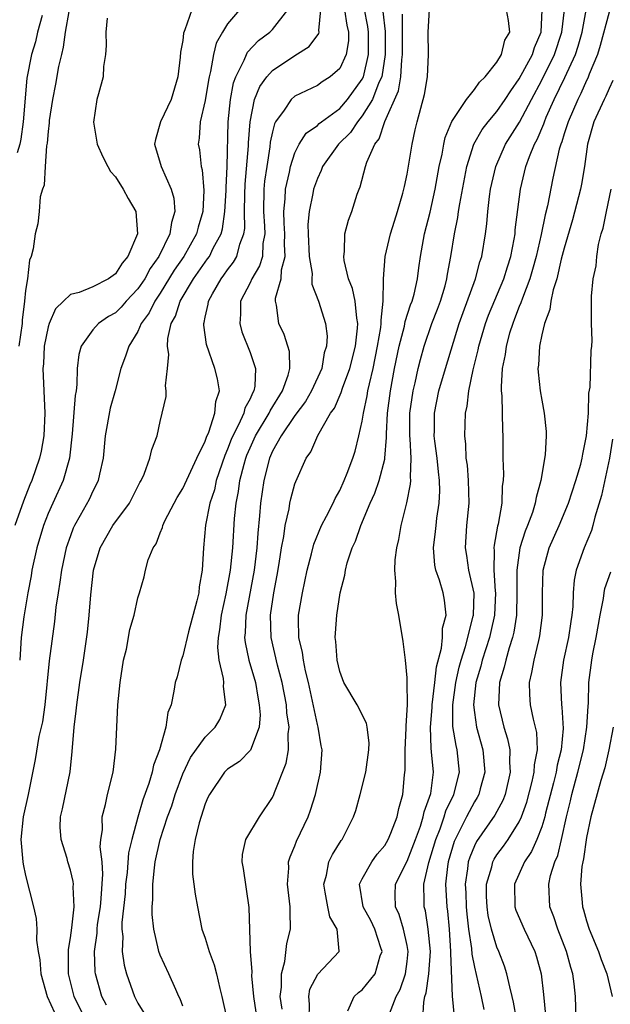
# Model space of a CAD drawing. Units: inches. Extents: x 2580000 to 2583000, y 1509000 to 1512000.
# Drawn here: x 2580134 to 2580187, y 1509596 to 1509684 of the extents above; entities that cross this region are included whole.
import ezdxf

# ---------------------------------------------------------------- set-up
doc = ezdxf.new("R2010")
doc.units = ezdxf.units.IN
doc.header["$MEASUREMENT"] = 0
doc.layers.add('LD25801509_2ft', color=132, linetype='Continuous')

msp = doc.modelspace()

# ---------------------------------------------------------------- linework, layer by layer
at = {"layer": 'LD25801509_2ft'}
for points, elevation in [([(2580138.851, 1509684.851), (2580138.53, 1509683), (2580138.357, 1509681.643), (2580138.185, 1509681), (2580137.94, 1509679.94), (2580137.656, 1509678.344), (2580137.384, 1509677), (2580137.106, 1509675.105), (2580137.096, 1509674.904), (2580137, 1509674.143), (2580136.915, 1509673.084), (2580136.869, 1509672.87), (2580136.732, 1509671), (2580136.643, 1509669.357), (2580136.511, 1509669), (2580136.308, 1509668.308), (2580136.207, 1509667), (2580136.094, 1509665.906), (2580135.849, 1509665), (2580135.661, 1509663.661), (2580135.499, 1509663), (2580135.335, 1509662.665), (2580135.171, 1509661), (2580135, 1509659.963), (2580134.909, 1509659), (2580134.681, 1509657.319), (2580134.679, 1509657), (2580134.394, 1509655)], 8424), ([(2580149.828, 1509685), (2580149.204, 1509683.204), (2580149.081, 1509682.919), (2580149, 1509682.256), (2580148.796, 1509681.204), (2580148.779, 1509680.779), (2580148.562, 1509679), (2580147.967, 1509677), (2580147.029, 1509675), (2580146.564, 1509673.436), (2580146.496, 1509673), (2580147.07, 1509671), (2580147.972, 1509669), (2580148.198, 1509668.199), (2580148.299, 1509667), (2580147.988, 1509666.012), (2580147.861, 1509665), (2580146.871, 1509663), (2580146.091, 1509661.909), (2580145.611, 1509661), (2580145, 1509660.096), (2580143.963, 1509659), (2580143.52, 1509658.48), (2580143, 1509657.973), (2580142.375, 1509657.625), (2580141.493, 1509657), (2580141, 1509656.451), (2580139.947, 1509655), (2580139.741, 1509654.258), (2580139.596, 1509653), (2580139.567, 1509651.567), (2580139.499, 1509651), (2580139.419, 1509650.581), (2580139.16, 1509647.16), (2580138.924, 1509645), (2580138.341, 1509643), (2580137.413, 1509641), (2580137, 1509640.059), (2580136.589, 1509639), (2580135.992, 1509637), (2580135.558, 1509635), (2580135.481, 1509634.519), (2580135.194, 1509633), (2580134.839, 1509630.839), (2580134.611, 1509629), (2580134.47, 1509627)], 8420), ([(2580154.068, 1509685), (2580153, 1509683.729), (2580152.539, 1509683), (2580151.996, 1509682.004), (2580151.739, 1509681), (2580151.491, 1509679.491), (2580151.349, 1509679), (2580151.288, 1509678.712), (2580151, 1509676.894), (2580150.569, 1509675), (2580150.472, 1509673.528), (2580150.381, 1509673), (2580150.489, 1509672.489), (2580150.643, 1509671), (2580150.726, 1509670.726), (2580150.877, 1509668.877), (2580150.788, 1509667), (2580150.384, 1509665.616), (2580150.235, 1509665), (2580149.098, 1509663), (2580148.238, 1509661.762), (2580147, 1509659.727), (2580146.515, 1509659), (2580146.023, 1509657.977), (2580145.311, 1509657), (2580145, 1509656.285), (2580144.188, 1509655), (2580143.914, 1509654.086), (2580143.498, 1509653), (2580142.973, 1509651), (2580142.546, 1509649.454), (2580142.086, 1509647), (2580141.898, 1509645), (2580141.584, 1509643.584), (2580141.48, 1509643), (2580141.331, 1509642.669), (2580141, 1509642.052), (2580140.673, 1509641.327), (2580139.875, 1509639.875), (2580139.369, 1509639), (2580139.25, 1509638.75), (2580139, 1509638.086), (2580138.626, 1509637), (2580138.19, 1509635), (2580138.057, 1509633.943), (2580137.888, 1509633), (2580137.701, 1509631.701), (2580137.559, 1509630.441), (2580137.086, 1509626.915), (2580136.706, 1509623), (2580136.503, 1509621.497), (2580136.183, 1509620.183), (2580135.865, 1509618.135), (2580135.228, 1509615), (2580134.784, 1509613), (2580134.583, 1509611), (2580134.754, 1509609), (2580134.791, 1509608.791), (2580135, 1509607.772), (2580135.716, 1509605), (2580135.94, 1509603.94), (2580136.004, 1509603), (2580135.981, 1509602.019), (2580136.113, 1509601), (2580136.255, 1509600.255), (2580136.341, 1509599), (2580136.934, 1509597), (2580137.561, 1509595.561)], 8418), ([(2580140.294, 1509595), (2580139.341, 1509597), (2580138.834, 1509599), (2580138.816, 1509601.184), (2580139, 1509602.233), (2580139.126, 1509603.126), (2580139.318, 1509605), (2580139.241, 1509606.759), (2580139.264, 1509607), (2580139.245, 1509607.245), (2580139, 1509608.257), (2580138.765, 1509609), (2580138.691, 1509609.309), (2580138.156, 1509611), (2580138.088, 1509612.088), (2580138.121, 1509613), (2580138.287, 1509613.713), (2580138.959, 1509617.041), (2580139.155, 1509618.845), (2580139.331, 1509621), (2580139.519, 1509622.481), (2580139.559, 1509623), (2580139.841, 1509625), (2580140.158, 1509627), (2580140.516, 1509629.484), (2580140.674, 1509631), (2580140.814, 1509632.814), (2580141.055, 1509635), (2580141.642, 1509637), (2580142.787, 1509639), (2580144.25, 1509641), (2580145, 1509642.481), (2580145.178, 1509642.822), (2580145.289, 1509643), (2580145.561, 1509643.561), (2580146.082, 1509645), (2580146.237, 1509645.763), (2580146.724, 1509647), (2580147, 1509648.27), (2580147.512, 1509650.487), (2580147.529, 1509651), (2580147.458, 1509651.458), (2580147.639, 1509653), (2580147.749, 1509654.251), (2580147.643, 1509655), (2580147.667, 1509655.667), (2580147.977, 1509657), (2580148.347, 1509657.653), (2580148.759, 1509659), (2580149.956, 1509661), (2580151, 1509662.495), (2580151.224, 1509662.776), (2580151.374, 1509663), (2580151.723, 1509663.723), (2580152.418, 1509665), (2580152.54, 1509665.46), (2580152.764, 1509667), (2580152.871, 1509668.871), (2580152.868, 1509669.132), (2580152.958, 1509671), (2580153.048, 1509675), (2580153.248, 1509677), (2580153.526, 1509678.475), (2580153.722, 1509679), (2580154.487, 1509680.487), (2580154.681, 1509681), (2580154.786, 1509681.214), (2580155.758, 1509682.242), (2580156.757, 1509683), (2580157, 1509683.245), (2580158.378, 1509685)], 8416), ([(2580142.205, 1509596.205), (2580141.784, 1509597), (2580141.218, 1509599), (2580141.194, 1509599.194), (2580141.129, 1509601), (2580141.367, 1509602.633), (2580141.375, 1509603), (2580141.417, 1509603.417), (2580141.659, 1509605), (2580141.735, 1509605.735), (2580141.891, 1509607.891), (2580141.82, 1509609), (2580141.652, 1509610.348), (2580141.712, 1509611), (2580141.841, 1509611.841), (2580141.819, 1509613), (2580142.113, 1509614.113), (2580142.302, 1509615), (2580142.788, 1509617), (2580143.049, 1509619.049), (2580143.213, 1509623), (2580143.415, 1509625), (2580143.735, 1509627), (2580143.977, 1509627.977), (2580144.294, 1509629.706), (2580144.668, 1509631), (2580145, 1509632.555), (2580145.156, 1509633), (2580145.577, 1509634.422), (2580145.694, 1509635), (2580145.921, 1509635.92), (2580146.354, 1509637), (2580146.644, 1509637.357), (2580147, 1509638.335), (2580147.191, 1509638.809), (2580147.224, 1509639), (2580147.412, 1509639.412), (2580148.226, 1509641), (2580148.503, 1509641.497), (2580149, 1509642.301), (2580150.266, 1509645), (2580151, 1509646.521), (2580151.121, 1509646.879), (2580151.328, 1509647.328), (2580151.87, 1509649), (2580151.938, 1509650.062), (2580152.271, 1509651), (2580152.091, 1509652.091), (2580151.875, 1509653), (2580151.126, 1509655.125), (2580150.869, 1509656.869), (2580150.873, 1509657), (2580150.91, 1509657.09), (2580151, 1509657.573), (2580151.271, 1509658.729), (2580151.295, 1509659), (2580151.644, 1509659.645), (2580152.425, 1509661), (2580152.68, 1509661.32), (2580153, 1509661.795), (2580153.523, 1509662.477), (2580153.818, 1509663), (2580154.099, 1509664.099), (2580154.455, 1509665), (2580154.526, 1509665.474), (2580154.501, 1509667), (2580154.526, 1509668.526), (2580154.565, 1509669.435), (2580154.868, 1509672.868), (2580154.873, 1509673.127), (2580155.013, 1509674.987), (2580155.411, 1509677), (2580155.864, 1509678.136), (2580156.498, 1509679), (2580157, 1509679.562), (2580159, 1509680.909), (2580160.272, 1509681.728), (2580161.134, 1509682.866), (2580161.165, 1509683), (2580161.132, 1509683.133), (2580161.308, 1509685)], 8414), ([(2580163.429, 1509685), (2580163.628, 1509683.628), (2580163.791, 1509683), (2580163.783, 1509682.217), (2580163.572, 1509681), (2580163, 1509679.746), (2580162.152, 1509679), (2580161.434, 1509678.566), (2580161, 1509678.249), (2580159, 1509677.291), (2580158.665, 1509677), (2580158.047, 1509676.047), (2580157.277, 1509675), (2580157.173, 1509674.827), (2580157, 1509674.115), (2580156.809, 1509673.191), (2580156.774, 1509672.773), (2580156.492, 1509671), (2580156.303, 1509669.697), (2580156.24, 1509669), (2580156.192, 1509667), (2580156.295, 1509665.706), (2580156.306, 1509665), (2580156.147, 1509664.147), (2580156.102, 1509663), (2580155.851, 1509662.149), (2580155.156, 1509661), (2580155, 1509660.652), (2580154.165, 1509659), (2580154.163, 1509657.837), (2580154.08, 1509657), (2580154.274, 1509656.273), (2580155, 1509654.427), (2580155.497, 1509653), (2580155.437, 1509651.437), (2580155.343, 1509651), (2580155.209, 1509650.792), (2580155, 1509650.29), (2580154.54, 1509649.46), (2580154.44, 1509649), (2580153.981, 1509647.981), (2580153.462, 1509647), (2580153.324, 1509646.676), (2580153, 1509645.804), (2580152.747, 1509645.253), (2580151.996, 1509643), (2580151.82, 1509642.18), (2580151.424, 1509641), (2580151.037, 1509639.037), (2580150.856, 1509637), (2580150.736, 1509635), (2580150.467, 1509633.532), (2580150.424, 1509633), (2580150.27, 1509632.27), (2580149.527, 1509629.527), (2580149, 1509627.368), (2580148.85, 1509627), (2580148.494, 1509625.505), (2580148.341, 1509625), (2580148.219, 1509624.219), (2580147.97, 1509623), (2580147.674, 1509622.326), (2580147.491, 1509621), (2580146.929, 1509619), (2580146.391, 1509617.609), (2580146.277, 1509617), (2580145.984, 1509615.984), (2580145.458, 1509614.542), (2580145, 1509612.972), (2580144.452, 1509611), (2580144.183, 1509609.817), (2580144.049, 1509608.049), (2580143.916, 1509607), (2580143.862, 1509606.138), (2580143.585, 1509603.585), (2580143.587, 1509603), (2580143.656, 1509602.344), (2580143.614, 1509601), (2580143.785, 1509599.785), (2580143.988, 1509599), (2580144.689, 1509597), (2580144.806, 1509596.806), (2580145, 1509596.392), (2580145.538, 1509595.538)], 8412), ([(2580149, 1509596.133), (2580148.783, 1509596.783), (2580148.667, 1509597), (2580148.374, 1509597.626), (2580147.776, 1509599), (2580147, 1509600.667), (2580146.876, 1509601), (2580146.853, 1509601.147), (2580146.423, 1509603), (2580146.289, 1509604.289), (2580146.286, 1509605), (2580146.345, 1509605.655), (2580146.334, 1509607), (2580146.476, 1509608.476), (2580146.557, 1509609), (2580146.991, 1509611), (2580147.659, 1509613), (2580148.017, 1509613.983), (2580148.333, 1509615), (2580149, 1509616.852), (2580149.693, 1509618.307), (2580151, 1509620.116), (2580151.899, 1509621), (2580152.298, 1509621.702), (2580152.833, 1509623), (2580152.64, 1509624.64), (2580152.664, 1509625), (2580152.648, 1509625.353), (2580152.257, 1509627), (2580152.124, 1509628.124), (2580152.178, 1509629), (2580152.311, 1509629.689), (2580152.459, 1509631), (2580152.888, 1509632.888), (2580153.272, 1509635), (2580153.47, 1509637), (2580153.631, 1509639.63), (2580153.769, 1509641), (2580153.975, 1509642.025), (2580154.102, 1509643), (2580154.47, 1509644.47), (2580154.617, 1509645), (2580154.721, 1509645.279), (2580155, 1509645.937), (2580155.481, 1509647), (2580156.692, 1509649), (2580156.782, 1509649.218), (2580157.902, 1509651), (2580158.408, 1509652.408), (2580158.553, 1509653), (2580158.512, 1509654.512), (2580158.379, 1509655), (2580158.037, 1509656.037), (2580157.577, 1509657), (2580157.36, 1509658.64), (2580157.273, 1509659), (2580157.274, 1509659.274), (2580157.762, 1509661), (2580157.8, 1509661.8), (2580158.126, 1509663), (2580158.081, 1509664.081), (2580158.112, 1509665), (2580158.029, 1509665.971), (2580158.007, 1509667), (2580158.135, 1509668.135), (2580158.166, 1509669), (2580158.517, 1509670.517), (2580158.605, 1509671), (2580159, 1509672.236), (2580159.38, 1509673), (2580160.008, 1509673.992), (2580161, 1509674.679), (2580161.159, 1509674.841), (2580161.363, 1509675), (2580163, 1509676.187), (2580163.688, 1509677), (2580165, 1509678.791), (2580165.1, 1509679), (2580165.565, 1509681), (2580165.57, 1509683), (2580165.514, 1509683.514), (2580165.172, 1509685.172)], 8410), ([(2580166.837, 1509684.837), (2580167.041, 1509683.04), (2580167.056, 1509681), (2580166.736, 1509679), (2580166.493, 1509678.493), (2580165.906, 1509677), (2580165, 1509675.52), (2580164.564, 1509675), (2580163.951, 1509674.049), (2580162.899, 1509673), (2580161.457, 1509671), (2580161.334, 1509670.665), (2580161, 1509669.955), (2580160.671, 1509669), (2580160.608, 1509668.607), (2580160.263, 1509667), (2580160.157, 1509665.843), (2580160.179, 1509665), (2580160.283, 1509663), (2580160.539, 1509661.461), (2580160.514, 1509661), (2580160.512, 1509660.512), (2580161.099, 1509659), (2580161.721, 1509657), (2580161.868, 1509655.868), (2580161.823, 1509655), (2580161.619, 1509654.381), (2580161.389, 1509653), (2580160.473, 1509651), (2580159.935, 1509650.065), (2580159, 1509648.818), (2580157.767, 1509647), (2580157, 1509645.615), (2580156.728, 1509645), (2580156.22, 1509643), (2580155.929, 1509641), (2580155.848, 1509639.848), (2580155.69, 1509638.31), (2580155.605, 1509637), (2580155.362, 1509635), (2580154.614, 1509631), (2580154.571, 1509629.429), (2580154.522, 1509629), (2580154.563, 1509628.563), (2580154.906, 1509627), (2580155.473, 1509625), (2580155.684, 1509623.684), (2580155.827, 1509623), (2580155.895, 1509622.105), (2580155.806, 1509621), (2580155.03, 1509618.97), (2580154.05, 1509617.949), (2580153, 1509617.274), (2580152.719, 1509617), (2580151.375, 1509615), (2580151.252, 1509614.748), (2580151, 1509614.187), (2580150.469, 1509612.469), (2580150.111, 1509611), (2580149.934, 1509609.934), (2580149.878, 1509609), (2580149.886, 1509607.886), (2580150.112, 1509606.112), (2580150.311, 1509605), (2580150.719, 1509603), (2580151, 1509602.18), (2580151.345, 1509601), (2580151.799, 1509599.799), (2580152.005, 1509599), (2580152.303, 1509597.696), (2580152.494, 1509597), (2580152.932, 1509595)], 8408), ([(2580155.632, 1509595), (2580155.338, 1509597), (2580155.164, 1509598.836), (2580155.179, 1509599.179), (2580155.029, 1509601), (2580154.93, 1509604.93), (2580154.409, 1509608.409), (2580154.289, 1509609), (2580154.332, 1509609.668), (2580154.633, 1509611), (2580155.841, 1509613), (2580157, 1509614.747), (2580157.118, 1509615), (2580157.174, 1509615.174), (2580158.212, 1509617.788), (2580158.415, 1509619), (2580158.403, 1509620.403), (2580158.481, 1509621), (2580158.289, 1509622.289), (2580158.241, 1509623), (2580157.86, 1509625), (2580157.457, 1509626.543), (2580156.881, 1509629), (2580156.831, 1509631), (2580157.136, 1509633), (2580157.429, 1509634.57), (2580157.604, 1509635.604), (2580157.805, 1509637), (2580158.003, 1509638.003), (2580158.13, 1509639), (2580158.487, 1509640.487), (2580158.561, 1509641), (2580158.633, 1509641.367), (2580159, 1509642.697), (2580159.079, 1509642.921), (2580159.995, 1509645), (2580160.42, 1509645.58), (2580161.032, 1509647.032), (2580162.187, 1509649), (2580162.528, 1509649.472), (2580163.135, 1509650.865), (2580163.246, 1509651.246), (2580163.893, 1509653), (2580164.4, 1509655), (2580164.593, 1509656.593), (2580164.61, 1509657), (2580164.515, 1509657.485), (2580164.36, 1509659), (2580164.128, 1509660.128), (2580163.788, 1509661), (2580163.38, 1509662.62), (2580163.347, 1509663), (2580163.426, 1509663.426), (2580163.441, 1509665), (2580163.77, 1509666.23), (2580164.065, 1509667), (2580164.555, 1509668.555), (2580164.713, 1509669), (2580164.81, 1509669.19), (2580165.289, 1509671), (2580165.412, 1509671.412), (2580166.121, 1509673), (2580166.515, 1509673.485), (2580167.025, 1509675.026), (2580168.247, 1509677.753), (2580168.437, 1509679), (2580168.523, 1509680.522), (2580168.595, 1509681), (2580168.6, 1509684.6)], 8406), ([(2580157.852, 1509595.852), (2580157.697, 1509597), (2580157.807, 1509597.807), (2580157.797, 1509599), (2580158.107, 1509600.107), (2580158.294, 1509601.706), (2580158.6, 1509603), (2580158.567, 1509604.567), (2580158.577, 1509605), (2580158.341, 1509607), (2580158.446, 1509608.446), (2580158.435, 1509609), (2580158.564, 1509609.436), (2580159, 1509610.431), (2580159.153, 1509610.847), (2580160.177, 1509613), (2580160.404, 1509613.596), (2580160.834, 1509615), (2580161.28, 1509617), (2580161.423, 1509619), (2580161.352, 1509619.352), (2580161.077, 1509621), (2580161, 1509621.24), (2580160.204, 1509625), (2580159.952, 1509626.048), (2580159.76, 1509627), (2580159.676, 1509627.676), (2580159.364, 1509629), (2580159.318, 1509630.682), (2580159.328, 1509631), (2580159.674, 1509633), (2580160.097, 1509635), (2580160.48, 1509636.48), (2580160.673, 1509637.327), (2580161.382, 1509639), (2580161.814, 1509639.814), (2580162.409, 1509641), (2580162.587, 1509641.413), (2580163, 1509642.123), (2580163.396, 1509643), (2580163.661, 1509643.661), (2580164.166, 1509645), (2580164.365, 1509645.634), (2580164.712, 1509647), (2580165, 1509648.286), (2580165.108, 1509649), (2580165.451, 1509650.549), (2580165.513, 1509651), (2580165.634, 1509651.634), (2580165.967, 1509653), (2580166.374, 1509655), (2580166.666, 1509656.666), (2580166.701, 1509657), (2580166.677, 1509657.323), (2580166.868, 1509659), (2580166.907, 1509660.907), (2580166.886, 1509661), (2580167.054, 1509663), (2580167.522, 1509665), (2580167.863, 1509666.137), (2580168.143, 1509667), (2580168.621, 1509668.621), (2580168.715, 1509669), (2580168.756, 1509669.244), (2580169, 1509670.327), (2580169.459, 1509673), (2580169.73, 1509674.27), (2580169.904, 1509675), (2580170.563, 1509677.437), (2580170.82, 1509679), (2580170.894, 1509681), (2580170.863, 1509683), (2580170.985, 1509685.015)], 8404), ([(2580160.268, 1509595), (2580160.309, 1509596.308), (2580160.235, 1509597), (2580160.344, 1509597.656), (2580161.029, 1509598.971), (2580162.943, 1509601), (2580162.955, 1509601.045), (2580162.768, 1509603), (2580162.1, 1509604.1), (2580161.923, 1509605), (2580161.707, 1509606.293), (2580161.569, 1509607), (2580161.814, 1509607.814), (2580162.032, 1509609), (2580162.337, 1509609.664), (2580163.109, 1509610.892), (2580163.198, 1509611), (2580164.221, 1509613), (2580164.418, 1509613.582), (2580164.828, 1509615), (2580165.322, 1509617), (2580165.602, 1509619), (2580165.621, 1509619.621), (2580165.45, 1509621), (2580165.381, 1509621.381), (2580164.546, 1509623), (2580163.371, 1509625), (2580163, 1509625.974), (2580162.77, 1509627), (2580162.659, 1509628.659), (2580162.594, 1509629), (2580162.61, 1509629.39), (2580162.726, 1509631), (2580163.043, 1509633), (2580163.444, 1509634.556), (2580163.497, 1509635), (2580163.669, 1509635.669), (2580164.109, 1509637), (2580164.399, 1509637.601), (2580164.874, 1509639), (2580165.717, 1509641), (2580166.122, 1509641.878), (2580166.504, 1509643), (2580167, 1509644.914), (2580167.018, 1509645), (2580167.168, 1509646.832), (2580167.16, 1509647.161), (2580167.267, 1509649), (2580167.528, 1509651), (2580167.891, 1509653), (2580168.298, 1509655), (2580168.759, 1509656.759), (2580168.824, 1509657.175), (2580169.314, 1509658.687), (2580169.442, 1509659), (2580169.616, 1509659.616), (2580169.917, 1509661), (2580170.032, 1509661.968), (2580170.188, 1509663), (2580170.536, 1509665), (2580171.045, 1509666.955), (2580171.508, 1509669), (2580171.87, 1509671), (2580172.126, 1509672.126), (2580172.28, 1509673), (2580172.404, 1509673.596), (2580173, 1509675.039), (2580174.291, 1509677), (2580175, 1509677.869), (2580175.462, 1509678.538), (2580175.954, 1509679), (2580177, 1509680.333), (2580177.405, 1509681), (2580177.724, 1509682.276), (2580178.163, 1509683), (2580178.047, 1509684.047), (2580177.866, 1509685)], 8402), ([(2580163.713, 1509595.714), (2580164.289, 1509597), (2580164.664, 1509597.336), (2580165, 1509597.585), (2580166.148, 1509599), (2580166.613, 1509600.613), (2580166.763, 1509601), (2580166.673, 1509601.326), (2580166.134, 1509603), (2580165.763, 1509603.763), (2580165.069, 1509605), (2580164.762, 1509607), (2580165, 1509607.491), (2580165.846, 1509609), (2580166.324, 1509609.676), (2580167, 1509610.464), (2580167.312, 1509611), (2580167.547, 1509611.547), (2580168.103, 1509613), (2580168.252, 1509613.749), (2580168.615, 1509615), (2580168.771, 1509616.77), (2580168.821, 1509617.179), (2580168.816, 1509619), (2580168.918, 1509620.918), (2580168.909, 1509621.091), (2580169.038, 1509623.038), (2580169.019, 1509625), (2580169, 1509625.403), (2580168.85, 1509627), (2580168.651, 1509628.651), (2580168.259, 1509631), (2580168.041, 1509632.041), (2580167.976, 1509633), (2580168.009, 1509633.991), (2580167.892, 1509635), (2580167.934, 1509635.934), (2580168.072, 1509637), (2580168.254, 1509637.745), (2580168.481, 1509639), (2580168.988, 1509641.012), (2580169.311, 1509642.689), (2580169.325, 1509643), (2580169.295, 1509643.295), (2580169.366, 1509645), (2580169.271, 1509646.73), (2580169.239, 1509647), (2580169.247, 1509649), (2580169.535, 1509651), (2580169.714, 1509651.714), (2580169.987, 1509653), (2580170.185, 1509653.815), (2580170.521, 1509655), (2580171.211, 1509657), (2580171.712, 1509658.288), (2580171.966, 1509659), (2580172.38, 1509660.38), (2580172.549, 1509661), (2580172.601, 1509661.399), (2580172.911, 1509663), (2580173.222, 1509665), (2580173.522, 1509666.478), (2580173.584, 1509667), (2580173.689, 1509667.689), (2580174.333, 1509671), (2580174.96, 1509673), (2580175.689, 1509674.311), (2580176.211, 1509675), (2580177, 1509675.933), (2580177.742, 1509677), (2580178.23, 1509677.77), (2580179, 1509678.828), (2580180.168, 1509681), (2580180.361, 1509681.639), (2580180.947, 1509683), (2580181.023, 1509685)], 8400), ([(2580167.436, 1509595.436), (2580168.026, 1509597), (2580168.373, 1509597.627), (2580168.851, 1509599), (2580169, 1509600.113), (2580169.096, 1509601), (2580169, 1509601.537), (2580168.68, 1509603), (2580168.3, 1509604.3), (2580167.969, 1509605), (2580167.945, 1509606.055), (2580167.978, 1509607), (2580169, 1509609.068), (2580169.755, 1509611), (2580170.188, 1509612.188), (2580170.442, 1509613), (2580170.527, 1509613.472), (2580171, 1509614.753), (2580171.104, 1509615.104), (2580171.344, 1509617), (2580171.183, 1509618.817), (2580171.137, 1509619.137), (2580171.072, 1509621), (2580171.225, 1509622.775), (2580171.223, 1509623), (2580171.467, 1509625), (2580171.61, 1509626.39), (2580172.061, 1509628.061), (2580172.157, 1509629), (2580172.169, 1509629.831), (2580172.479, 1509631), (2580172.344, 1509632.344), (2580172.217, 1509633), (2580171.894, 1509634.106), (2580171.568, 1509635), (2580171.468, 1509635.468), (2580171.351, 1509637), (2580171.538, 1509638.462), (2580171.579, 1509639), (2580171.656, 1509639.656), (2580171.859, 1509641), (2580171.91, 1509642.09), (2580171.89, 1509643), (2580171.791, 1509643.791), (2580171.676, 1509645), (2580171.473, 1509646.527), (2580171.424, 1509647), (2580171.438, 1509647.438), (2580171.44, 1509649), (2580171.842, 1509651), (2580172.426, 1509653), (2580173.647, 1509657), (2580173.996, 1509658.004), (2580175.089, 1509661), (2580175.486, 1509662.513), (2580175.656, 1509663), (2580175.977, 1509665), (2580176.096, 1509665.904), (2580176.185, 1509667), (2580176.341, 1509668.341), (2580176.443, 1509669), (2580176.897, 1509671), (2580177.777, 1509673), (2580179.026, 1509674.974), (2580180.082, 1509677), (2580181, 1509678.704), (2580182.139, 1509681), (2580182.791, 1509683), (2580183.023, 1509685)], 8398), ([(2580170.402, 1509595), (2580170.483, 1509596.484), (2580170.587, 1509597), (2580170.693, 1509597.306), (2580170.945, 1509599), (2580171.076, 1509601), (2580170.891, 1509603), (2580170.626, 1509604.625), (2580170.516, 1509605), (2580170.529, 1509605.471), (2580170.486, 1509607), (2580170.945, 1509608.945), (2580171.569, 1509611), (2580171.941, 1509611.941), (2580172.307, 1509613), (2580172.459, 1509613.541), (2580173.169, 1509615), (2580173.678, 1509617), (2580173.469, 1509619), (2580173.367, 1509619.367), (2580173.074, 1509621.074), (2580173.061, 1509623), (2580173.343, 1509625), (2580173.637, 1509626.363), (2580173.806, 1509627), (2580174.191, 1509628.191), (2580174.902, 1509630.902), (2580174.92, 1509631), (2580174.972, 1509632.972), (2580174.514, 1509635), (2580174.318, 1509636.318), (2580174.193, 1509637), (2580174.333, 1509639), (2580174.527, 1509641), (2580174.475, 1509643), (2580174.369, 1509644.369), (2580174.278, 1509645), (2580174.235, 1509646.235), (2580174.138, 1509647), (2580174.213, 1509649), (2580174.363, 1509649.637), (2580174.505, 1509651), (2580174.888, 1509652.888), (2580175.342, 1509654.658), (2580175.401, 1509655), (2580175.991, 1509657), (2580176.259, 1509657.741), (2580177.616, 1509661), (2580177.933, 1509662.067), (2580178.235, 1509663), (2580178.546, 1509664.546), (2580178.617, 1509665), (2580178.645, 1509665.355), (2580179.109, 1509669), (2580179.584, 1509671), (2580179.91, 1509671.91), (2580180.354, 1509673), (2580180.587, 1509673.413), (2580181.183, 1509674.817), (2580181.236, 1509675), (2580181.403, 1509675.403), (2580182.106, 1509677), (2580183.05, 1509678.95), (2580183.995, 1509681), (2580184.246, 1509681.754), (2580184.591, 1509683), (2580184.949, 1509684.95)], 8396), ([(2580187, 1509684.788), (2580186.209, 1509681.791), (2580185.957, 1509681), (2580185.24, 1509679.24), (2580185.11, 1509678.89), (2580185, 1509678.678), (2580184.483, 1509677.517), (2580184.208, 1509677), (2580183.344, 1509675), (2580183.274, 1509674.726), (2580183, 1509673.92), (2580182.79, 1509673.21), (2580182.699, 1509673), (2580182.562, 1509672.562), (2580181.986, 1509669.986), (2580181.507, 1509667.507), (2580181.302, 1509666.698), (2580180.952, 1509664.952), (2580180.499, 1509663), (2580180.18, 1509661.82), (2580179.931, 1509661), (2580179.276, 1509659.277), (2580179.15, 1509658.85), (2580179, 1509658.516), (2580178.585, 1509657.415), (2580178.41, 1509657), (2580178.14, 1509656.14), (2580177.824, 1509655), (2580177.743, 1509654.257), (2580177.481, 1509653), (2580177.378, 1509651.377), (2580177.393, 1509651), (2580177.437, 1509650.563), (2580177.489, 1509647.489), (2580177.523, 1509647), (2580177.545, 1509645), (2580177.585, 1509643.585), (2580177.562, 1509643), (2580177.484, 1509642.516), (2580177.436, 1509641), (2580177.112, 1509639.112), (2580177.061, 1509638.94), (2580176.757, 1509637.243), (2580176.742, 1509637), (2580176.773, 1509636.773), (2580176.734, 1509635), (2580176.853, 1509633.147), (2580176.877, 1509633), (2580176.792, 1509631), (2580176.471, 1509629.528), (2580176.339, 1509629), (2580175.69, 1509627), (2580175.557, 1509626.443), (2580175.131, 1509625), (2580174.921, 1509623), (2580175, 1509622.321), (2580175.192, 1509621), (2580175.749, 1509619), (2580175.936, 1509617), (2580175.511, 1509615.511), (2580175.386, 1509615), (2580175.255, 1509614.745), (2580175, 1509614.354), (2580174.287, 1509613), (2580173.582, 1509611.582), (2580173.273, 1509611), (2580173.193, 1509610.806), (2580172.659, 1509609), (2580172.587, 1509608.587), (2580172.422, 1509607), (2580172.521, 1509605.479), (2580172.532, 1509605), (2580172.591, 1509604.591), (2580172.743, 1509603), (2580172.873, 1509601), (2580172.865, 1509600.865), (2580173.011, 1509597.011), (2580173.188, 1509595.188)], 8394), ([(2580142.256, 1509684.256), (2580142.14, 1509683), (2580142.191, 1509681.81), (2580142.107, 1509681), (2580141.936, 1509679.936), (2580141.919, 1509679), (2580141.484, 1509677.484), (2580141.36, 1509677), (2580141.042, 1509674.957), (2580141.386, 1509673), (2580141.888, 1509671.888), (2580142.332, 1509671), (2580142.573, 1509670.573), (2580143, 1509670.097), (2580143.679, 1509669), (2580144.154, 1509668.154), (2580144.837, 1509667), (2580144.964, 1509665), (2580144.108, 1509663), (2580143.595, 1509662.405), (2580143, 1509661.441), (2580142.388, 1509661), (2580141, 1509660.285), (2580139.783, 1509659.784), (2580139, 1509659.595), (2580138.361, 1509659), (2580137.675, 1509658.325), (2580137.085, 1509657), (2580137, 1509656.709), (2580136.667, 1509655), (2580136.593, 1509653.407), (2580136.544, 1509653), (2580136.704, 1509649), (2580136.612, 1509647), (2580136.38, 1509645.62), (2580136.242, 1509645), (2580135.555, 1509643), (2580135.385, 1509642.615), (2580134.823, 1509641.177), (2580134.05, 1509639)], 8422), ([(2580136.469, 1509684.469), (2580136.07, 1509683), (2580135.869, 1509682.13), (2580135.517, 1509681), (2580135.121, 1509678.879), (2580134.784, 1509675), (2580134.56, 1509673.44), (2580134.475, 1509673), (2580134.244, 1509672.245)], 8426), ([(2580187.327, 1509678.673), (2580187, 1509677.978), (2580186.71, 1509677.289), (2580186.559, 1509677), (2580185.655, 1509675), (2580185.088, 1509673), (2580184.804, 1509671), (2580184.55, 1509669.45), (2580184.461, 1509669), (2580183.737, 1509666.263), (2580183, 1509663.743), (2580182.739, 1509662.739), (2580182.33, 1509661), (2580182.017, 1509660.017), (2580181.811, 1509659), (2580181.726, 1509658.274), (2580181.24, 1509657), (2580181, 1509655.987), (2580180.792, 1509655), (2580180.704, 1509653.296), (2580180.66, 1509653), (2580180.675, 1509652.675), (2580180.866, 1509651), (2580181, 1509650.181), (2580181.228, 1509649), (2580181.384, 1509647.384), (2580181.393, 1509647), (2580181.307, 1509645.307), (2580180.928, 1509643), (2580180.493, 1509641.507), (2580180.423, 1509641), (2580180.165, 1509640.165), (2580179.733, 1509639), (2580179.521, 1509638.479), (2580179.054, 1509637), (2580178.77, 1509635), (2580178.766, 1509633.234), (2580178.779, 1509633), (2580178.74, 1509631), (2580178.525, 1509629.475), (2580178.405, 1509629), (2580178.091, 1509628.091), (2580177.787, 1509627), (2580177.653, 1509626.347), (2580177.228, 1509625), (2580177.138, 1509623), (2580177.617, 1509621), (2580177.956, 1509619.956), (2580178.144, 1509619), (2580178.123, 1509617.877), (2580178.196, 1509617), (2580177.728, 1509615), (2580177.523, 1509614.477), (2580176.824, 1509613.176), (2580175.185, 1509610.815), (2580175, 1509610.441), (2580174.58, 1509609.42), (2580174.45, 1509609), (2580174.386, 1509608.386), (2580174.175, 1509607), (2580174.223, 1509606.223), (2580174.267, 1509605), (2580174.326, 1509604.326), (2580174.484, 1509603), (2580174.74, 1509601.26), (2580174.766, 1509600.766), (2580175, 1509599.6), (2580175.607, 1509597), (2580175.843, 1509595.843)], 8392), ([(2580178.745, 1509595), (2580178.492, 1509596.492), (2580178.374, 1509597), (2580178.143, 1509597.857), (2580177.9, 1509599), (2580177.685, 1509599.685), (2580177.18, 1509601), (2580177, 1509601.403), (2580176.518, 1509603), (2580176.228, 1509604.228), (2580176.122, 1509605), (2580176.083, 1509605.918), (2580176.075, 1509607), (2580176.543, 1509608.543), (2580176.638, 1509609), (2580176.758, 1509609.242), (2580177, 1509609.61), (2580177.59, 1509610.41), (2580177.994, 1509611), (2580179, 1509612.577), (2580179.199, 1509613), (2580179.676, 1509614.323), (2580180.154, 1509616.154), (2580180.335, 1509617), (2580180.345, 1509617.655), (2580180.607, 1509619), (2580180.547, 1509620.547), (2580180.262, 1509621.738), (2580180, 1509623), (2580179.933, 1509623.932), (2580179.908, 1509625), (2580180.127, 1509625.873), (2580180.311, 1509627), (2580180.732, 1509628.733), (2580180.811, 1509629), (2580180.84, 1509629.16), (2580181.065, 1509631), (2580181.066, 1509633), (2580181.135, 1509635), (2580181.665, 1509637), (2580182.545, 1509639), (2580183.377, 1509641), (2580184.047, 1509643), (2580184.471, 1509644.471), (2580184.606, 1509645), (2580184.649, 1509645.351), (2580184.999, 1509647), (2580185.157, 1509649), (2580185.206, 1509650.794), (2580185.328, 1509651.328), (2580185.395, 1509654.605), (2580185.463, 1509655), (2580185.481, 1509655.481), (2580185.446, 1509657), (2580185.44, 1509659.44), (2580185.594, 1509661), (2580185.859, 1509662.141), (2580185.908, 1509663), (2580186.05, 1509664.05), (2580186.296, 1509665), (2580186.475, 1509665.525), (2580186.765, 1509667), (2580187.182, 1509669)], 8390), ([(2580187.308, 1509646.692), (2580187.033, 1509645), (2580186.335, 1509641.665), (2580185.727, 1509639.727), (2580185.562, 1509639), (2580185.438, 1509638.562), (2580184.776, 1509637), (2580184.08, 1509635), (2580183.894, 1509634.106), (2580183.804, 1509633), (2580183.763, 1509631.763), (2580183.681, 1509631), (2580183.579, 1509630.421), (2580183.38, 1509629), (2580182.949, 1509627), (2580182.68, 1509625), (2580182.764, 1509623), (2580182.8, 1509622.8), (2580182.901, 1509620.901), (2580182.717, 1509619), (2580182.366, 1509617.634), (2580182.271, 1509617), (2580182.036, 1509616.036), (2580181.344, 1509613.344), (2580181.269, 1509613), (2580181, 1509612.125), (2580180.564, 1509611), (2580180.089, 1509609.911), (2580179.464, 1509609), (2580178.57, 1509607), (2580178.601, 1509605), (2580178.696, 1509604.696), (2580179.419, 1509603), (2580180.375, 1509601), (2580180.529, 1509600.529), (2580180.94, 1509599), (2580181.163, 1509597.163), (2580181.324, 1509595.324)], 8388), ([(2580184.054, 1509595), (2580184, 1509597), (2580183.883, 1509598.117), (2580183.758, 1509599), (2580183.58, 1509599.58), (2580183.213, 1509601), (2580182.432, 1509603), (2580182.084, 1509604.084), (2580181.725, 1509605), (2580181.624, 1509607), (2580181.793, 1509607.793), (2580182.17, 1509609), (2580182.431, 1509609.569), (2580182.764, 1509611), (2580183.205, 1509613), (2580183.554, 1509614.446), (2580183.673, 1509615), (2580184.223, 1509617), (2580184.716, 1509619), (2580185.026, 1509621), (2580185.129, 1509622.871), (2580185.157, 1509623.157), (2580185.21, 1509625), (2580185.454, 1509627), (2580185.55, 1509627.55), (2580185.849, 1509629), (2580186.195, 1509631), (2580186.491, 1509632.491), (2580186.55, 1509633), (2580186.62, 1509633.38), (2580187.145, 1509634.855)], 8386), ([(2580187.373, 1509621), (2580186.97, 1509619), (2580186.612, 1509617.388), (2580186.265, 1509616.265), (2580185.383, 1509613), (2580185, 1509611.161), (2580184.731, 1509609.268), (2580184.66, 1509609), (2580184.585, 1509608.585), (2580184.464, 1509607), (2580184.614, 1509605.386), (2580184.637, 1509605), (2580184.727, 1509604.727), (2580185, 1509603.747), (2580185.235, 1509603), (2580186.065, 1509601), (2580186.3, 1509600.3), (2580186.809, 1509599), (2580187.284, 1509597)], 8384)]:
    msp.add_lwpolyline(points, dxfattribs=dict(at, elevation=elevation))

doc.saveas('drawing.dxf')
